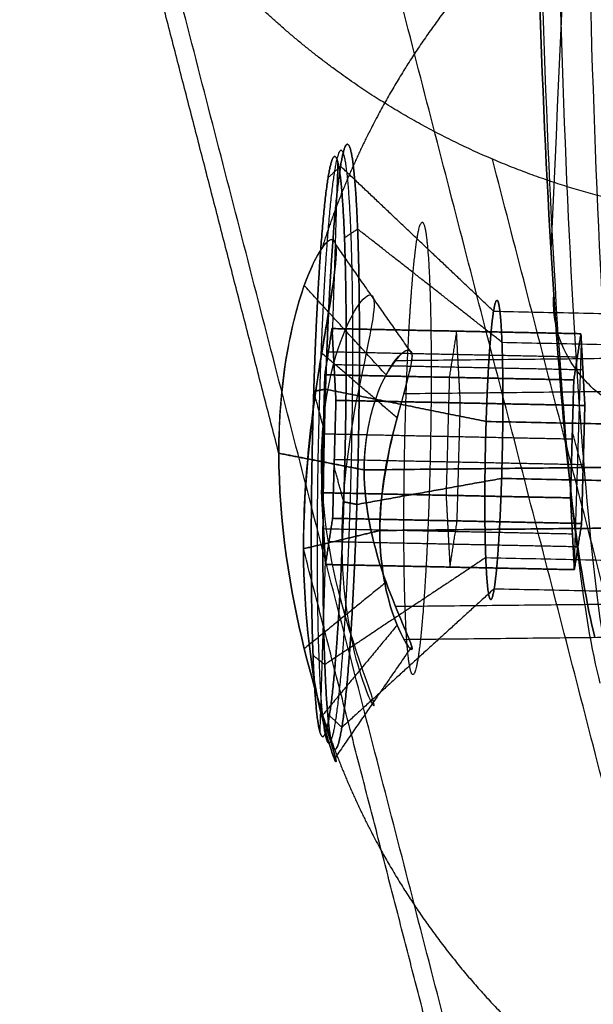
# Model space of a CAD drawing. Units: millimetres. Extents: x -308 to 308, y 0 to 692.
# Drawn here: x -308 to -296, y 108 to 128 of the extents above; entities that cross this region are included whole.
import ezdxf

# ---------------------------------------------------------------- set-up
doc = ezdxf.new("R2010")
doc.units = ezdxf.units.MM
doc.header["$MEASUREMENT"] = 0
doc.layers.add('Výchozí', color=7, linetype='Continuous')

msp = doc.modelspace()

# ---------------------------------------------------------------- linework, layer by layer
at = {"layer": 'Výchozí', "color": 255}
for points, degree, knots in [([(297.045, 123.61, 572.355), (295.96, 148.053, 567.647), (293.947, 193.354, 558.922), (291.041, 259.075, 546.263), (288.357, 320.374, 534.457), (286.609, 360.923, 526.646), (285.55, 385.774, 521.86), (284.869, 394.662, 520.148), (282.974, 407.814, 517.615), (280.198, 420.813, 515.111), (276.537, 433.635, 512.641), (271.977, 446.242, 510.213), (266.525, 458.559, 507.841), (260.2, 470.51, 505.539), (253.041, 482.006, 503.325), (245.106, 492.965, 501.214), (233.582, 506.776, 498.554), (220.798, 519.275, 496.146), (207.006, 530.397, 494.004), (196.182, 538.071, 492.526), (184.886, 545.096, 491.173), (177.004, 549.372, 490.349), (166.366, 554.739, 489.315), (153.021, 561.033, 488.103), (125.636, 572.17, 485.958), (97.174, 581.048, 484.248), (67.806, 587.42, 483.021), (45.42, 590.885, 482.353), (22.776, 592.985, 481.949), (0, 593.689, 481.813), (-22.776, 592.985, 481.949), (-45.42, 590.885, 482.353), (-67.806, 587.42, 483.021), (-97.174, 581.048, 484.248), (-125.636, 572.17, 485.958), (-153.021, 561.033, 488.103), (-166.366, 554.739, 489.315), (-177.004, 549.372, 490.349), (-184.886, 545.096, 491.173), (-196.182, 538.071, 492.526), (-207.006, 530.397, 494.004), (-220.798, 519.275, 496.146), (-233.582, 506.776, 498.554), (-245.106, 492.965, 501.214), (-253.041, 482.006, 503.325), (-260.2, 470.51, 505.539), (-266.525, 458.559, 507.841), (-271.977, 446.242, 510.213), (-276.537, 433.635, 512.641), (-280.198, 420.813, 515.111), (-282.974, 407.814, 517.615), (-284.869, 394.662, 520.148), (-285.55, 385.774, 521.86), (-286.609, 360.923, 526.646), (-288.357, 320.374, 534.457), (-291.041, 259.075, 546.263), (-293.947, 193.354, 558.922), (-295.96, 148.054, 567.647), (-297.045, 123.612, 572.355)], 3, [-0.0088, -0.0088, -0.0088, -0.0088, 0.048105, 0.09621, 0.144315, 0.192419, 0.192419, 0.203016, 0.213612, 0.224208, 0.234804, 0.2454, 0.255996, 0.266592, 0.277189, 0.287785, 0.298381, 0.319573, 0.330169, 0.340765, 0.351362, 0.361958, 0.361958, 0.379213, 0.396468, 0.430979, 0.448234, 0.465489, 0.482745, 0.5, 0.517255, 0.534511, 0.551766, 0.569021, 0.603532, 0.620787, 0.638042, 0.638042, 0.648638, 0.659235, 0.669831, 0.680427, 0.701619, 0.712215, 0.722811, 0.733408, 0.744004, 0.7546, 0.765196, 0.775792, 0.786388, 0.796984, 0.807581, 0.807581, 0.855685, 0.90379, 0.951895, 1.008799, 1.008799, 1.008799, 1.008799]), ([(-297.138, 165.414, 598.434), (-297.271, 160.747, 597.907), (-297.37, 156.018, 596.773), (-297.501, 145.674, 592.87), (-297.502, 140.022, 589.579), (-297.356, 130.242, 581.405), (-297.204, 125.986, 576.4), (-296.774, 119.461, 565.423), (-296.49, 117.104, 559.297), (-296.163, 115.844, 553.043)], 3, [-0.07150271, -0.07150271, -0.07150271, -0.07150271, -0.05740506, -0.05740506, -0.0383318, -0.0383318, -0.01916406, -0.01916406, 0, 0, 0, 0]), ([(-296.163, 115.844, 553.043), (-296.49, 117.104, 559.297), (-296.774, 119.461, 565.423), (-297.204, 125.986, 576.4), (-297.356, 130.242, 581.405), (-297.502, 140.022, 589.579), (-297.501, 145.674, 592.87), (-297.37, 156.018, 596.773), (-297.271, 160.747, 597.907), (-297.138, 165.414, 598.434)], 3, [0, 0, 0, 0, 0.01916406, 0.01916406, 0.0383318, 0.0383318, 0.05740506, 0.05740506, 0.07150271, 0.07150271, 0.07150271, 0.07150271]), ([(-296.057, 114.931, 553.232), (-296.39, 116.215, 559.607), (-296.678, 118.607, 565.813), (-296.897, 121.922, 571.391), (-297.115, 125.237, 576.969), (-297.269, 129.563, 582.056), (-297.344, 134.545, 586.22), (-297.419, 139.502, 590.364), (-297.417, 145.246, 593.708), (-297.34, 151.291, 595.989), (-297.283, 155.817, 597.697), (-297.183, 160.571, 598.834), (-297.048, 165.3, 599.362)], 3, [0.00000006, 0.00000006, 0.00000006, 0.00000006, 0.01916314, 0.01916314, 0.01916314, 0.0383286, 0.0383286, 0.0383286, 0.05739933, 0.05739933, 0.05739933, 0.07167804, 0.07167804, 0.07167804, 0.07167804]), ([(-295.667, 114.098, 553.42), (-296.007, 115.404, 559.904), (-296.298, 117.826, 566.183), (-296.52, 121.189, 571.841), (-296.741, 124.552, 577.499), (-296.898, 128.941, 582.661), (-296.974, 133.995, 586.885), (-297.049, 139.024, 591.089), (-297.047, 144.85, 594.481), (-296.97, 150.982, 596.795), (-296.911, 155.573, 598.528), (-296.808, 160.465, 599.689), (-296.673, 165.194, 600.217)], 3, [0.00000005, 0.00000005, 0.00000005, 0.00000005, 0.01916314, 0.01916314, 0.01916314, 0.0383286, 0.0383286, 0.0383286, 0.05739933, 0.05739933, 0.05739933, 0.07167804, 0.07167804, 0.07167804, 0.07167804]), ([(-295.033, 113.426, 553.589), (-295.378, 114.75, 560.159), (-295.671, 117.196, 566.496), (-295.896, 120.597, 572.217), (-296.12, 123.998, 577.94), (-296.278, 128.436, 583.16), (-296.355, 133.547, 587.432), (-296.431, 138.633, 591.683), (-296.429, 144.525, 595.113), (-296.351, 150.726, 597.453), (-296.292, 155.369, 599.205), (-296.185, 160.369, 600.386), (-296.051, 165.099, 600.913)], 3, [0.00000004, 0.00000004, 0.00000004, 0.00000004, 0.01916314, 0.01916314, 0.01916314, 0.0383286, 0.0383286, 0.0383286, 0.05739933, 0.05739933, 0.05739933, 0.07167804, 0.07167804, 0.07167804, 0.07167804]), ([(-291.719, 124.149, 482.991), (-293.057, 124.134, 482.923), (-294.396, 124.258, 482.825), (-295.715, 124.518, 482.701), (-298.754, 125.456, 482.344), (-301.472, 127.105, 481.857), (-302.892, 128.279, 481.538), (-305.341, 130.997, 480.844), (-306.902, 134.29, 480.078), (-307.432, 136.04, 479.687), (-307.697, 137.841, 479.3), (-307.697, 139.646, 478.926)], 5, [3.141593, 3.141593, 3.141593, 3.141593, 3.141593, 3.141593, 3.560472, 3.560472, 3.560472, 4.13643, 4.13643, 4.13643, 4.712389, 4.712389, 4.712389, 4.712389, 4.712389, 4.712389]), ([(-286.38, 134.824, 376.758), (-287.719, 134.809, 376.689), (-289.057, 134.658, 376.649), (-290.376, 134.369, 376.638), (-293.416, 133.367, 376.683), (-296.134, 131.66, 376.891), (-297.554, 130.456, 377.065), (-299.361, 128.412, 377.391), (-300.685, 126.064, 377.807), (-301.058, 125.28, 377.949), (-301.376, 124.474, 378.099), (-301.636, 123.651, 378.255)], 5, [1.570796, 1.570796, 1.570796, 1.570796, 1.570796, 1.570796, 1.989675, 1.989675, 1.989675, 2.565634, 2.565634, 2.565634, 2.839762, 2.839762, 2.839762, 2.839762, 2.839762, 2.839762]), ([(-301.565, 120.824, 382.952), (-301.525, 122.071, 382.712), (-301.469, 123.255, 382.146), (-301.398, 124.261, 381.274), (-301.244, 125.717, 379.094), (-301.092, 125.917, 376.479), (-301.023, 125.663, 375.173), (-300.913, 124.499, 372.821), (-300.873, 122.331, 371.338), (-300.875, 121.071, 370.903), (-300.897, 119.761, 370.817), (-300.936, 118.514, 371.057)], 5, [-6.283185, -6.283185, -6.283185, -6.283185, -6.283185, -6.283185, -5.235988, -5.235988, -5.235988, -4.18879, -4.18879, -4.18879, -3.141593, -3.141593, -3.141593, -3.141593, -3.141593, -3.141593]), ([(-300.936, 118.514, 371.057), (-300.897, 119.761, 370.817), (-300.875, 121.071, 370.903), (-300.873, 122.331, 371.338), (-300.913, 124.499, 372.821), (-301.023, 125.663, 375.173), (-301.092, 125.917, 376.479), (-301.244, 125.717, 379.094), (-301.398, 124.261, 381.274), (-301.469, 123.255, 382.146), (-301.525, 122.071, 382.712), (-301.565, 120.824, 382.952)], 5, [3.141593, 3.141593, 3.141593, 3.141593, 3.141593, 3.141593, 4.18879, 4.18879, 4.18879, 5.235988, 5.235988, 5.235988, 6.283185, 6.283185, 6.283185, 6.283185, 6.283185, 6.283185]), ([(-301.068, 118.54, 371.173), (-301.031, 119.701, 370.949), (-301.01, 120.917, 371.014), (-301.006, 122.093, 371.386), (-301.04, 124.32, 372.782), (-301.147, 125.564, 375.125), (-301.222, 125.84, 376.547), (-301.378, 125.564, 379.183), (-301.53, 124.02, 381.305), (-301.594, 123.068, 382.087), (-301.646, 121.964, 382.599), (-301.683, 120.803, 382.822)], 5, [3.141593, 3.141593, 3.141593, 3.141593, 3.141593, 3.141593, 4.13643, 4.13643, 4.13643, 5.288348, 5.288348, 5.288348, 6.283185, 6.283185, 6.283185, 6.283185, 6.283185, 6.283185]), ([(-301.199, 118.567, 371.288), (-301.163, 119.703, 371.07), (-301.142, 120.893, 371.133), (-301.139, 122.045, 371.497), (-301.172, 124.225, 372.864), (-301.277, 125.442, 375.157), (-301.35, 125.713, 376.55), (-301.503, 125.443, 379.13), (-301.652, 123.931, 381.207), (-301.715, 122.999, 381.973), (-301.765, 121.918, 382.474), (-301.801, 120.782, 382.693)], 5, [0, 0, 0, 0, 0, 0, 0.994838, 0.994838, 0.994838, 2.146755, 2.146755, 2.146755, 3.141593, 3.141593, 3.141593, 3.141593, 3.141593, 3.141593]), ([(-301.801, 120.782, 382.693), (-301.765, 121.918, 382.474), (-301.715, 122.999, 381.973), (-301.652, 123.931, 381.207), (-301.503, 125.443, 379.13), (-301.35, 125.713, 376.55), (-301.277, 125.442, 375.157), (-301.172, 124.225, 372.864), (-301.139, 122.045, 371.497), (-301.142, 120.893, 371.133), (-301.163, 119.703, 371.07), (-301.199, 118.567, 371.288)], 5, [-3.141593, -3.141593, -3.141593, -3.141593, -3.141593, -3.141593, -2.146755, -2.146755, -2.146755, -0.994838, -0.994838, -0.994838, 0, 0, 0, 0, 0, 0]), ([(-299.955, 120.501, 381.536), (-299.927, 121.386, 381.365), (-299.887, 122.229, 380.975), (-299.838, 122.955, 380.378), (-299.722, 124.133, 378.759), (-299.603, 124.344, 376.748), (-299.546, 124.133, 375.663), (-299.464, 123.184, 373.875), (-299.439, 121.485, 372.81), (-299.441, 120.588, 372.526), (-299.457, 119.66, 372.477), (-299.485, 118.774, 372.648)], 5, [3.141593, 3.141593, 3.141593, 3.141593, 3.141593, 3.141593, 4.13643, 4.13643, 4.13643, 5.288348, 5.288348, 5.288348, 6.283185, 6.283185, 6.283185, 6.283185, 6.283185, 6.283185]), ([(-302.501, 119.54, 381.845), (-302.501, 120.903, 381.563), (-302.271, 122.13, 380.795), (-301.711, 123.674, 378.729), (-301.432, 123.991, 377.425), (-301.302, 123.483, 374.981), (-301.453, 122.672, 373.895), (-301.831, 120.426, 372.566), (-302.007, 118.986, 372.326), (-302.007, 117.625, 372.609)], 3, [-0.01471434, -0.01471434, -0.01471434, -0.01471434, -0.01099653, -0.01099653, -0.00727872, -0.00727872, -0.00356091, -0.00356091, 0.0001569, 0.0001569, 0.0001569, 0.0001569]), ([(-302.007, 117.625, 372.609), (-302.006, 118.301, 372.468), (-301.968, 118.987, 372.453), (-301.898, 119.677, 372.564), (-301.829, 120.36, 372.674), (-301.735, 120.984, 372.896), (-301.642, 121.549, 373.23), (-301.548, 122.116, 373.565), (-301.463, 122.588, 373.992), (-301.408, 122.969, 374.508), (-301.352, 123.356, 375.033), (-301.335, 123.611, 375.599), (-301.399, 123.862, 376.807), (-301.479, 123.852, 377.424), (-301.597, 123.704, 378.053), (-301.713, 123.557, 378.671), (-301.852, 123.292, 379.24), (-301.991, 122.902, 379.762), (-302.13, 122.514, 380.281), (-302.259, 122.028, 380.722), (-302.354, 121.443, 381.085), (-302.449, 120.853, 381.451), (-302.501, 120.217, 381.705), (-302.501, 119.54, 381.845)], 3, [0, 0, 0, 0, 0.0625, 0.0625, 0.0625, 0.125, 0.125, 0.125, 0.1875, 0.1875, 0.1875, 0.25, 0.25, 0.3125, 0.3125, 0.3125, 0.375, 0.375, 0.375, 0.4375, 0.4375, 0.4375, 0.5, 0.5, 0.5, 0.5]), ([(-301.645, 119.374, 381.045), (-301.645, 120.444, 380.823), (-301.431, 121.405, 380.205), (-300.912, 122.607, 378.531), (-300.655, 122.848, 377.471), (-300.548, 122.433, 375.473), (-300.7, 121.788, 374.579), (-301.071, 120.012, 373.477), (-301.241, 118.877, 373.27), (-301.241, 117.808, 373.493)], 3, [-0.01471434, -0.01471434, -0.01471434, -0.01471434, -0.01099653, -0.01099653, -0.00727872, -0.00727872, -0.00356091, -0.00356091, 0.0001569, 0.0001569, 0.0001569, 0.0001569]), ([(-298.034, 119.035, 374.238), (-298.016, 119.621, 374.125), (-298.005, 120.235, 374.157), (-298.003, 120.829, 374.345), (-298.02, 121.953, 375.05), (-298.074, 122.581, 376.233), (-298.112, 122.72, 376.951), (-298.191, 122.581, 378.282), (-298.268, 121.802, 379.354), (-298.3, 121.321, 379.748), (-298.326, 120.763, 380.007), (-298.345, 120.177, 380.12)], 5, [-6.283185, -6.283185, -6.283185, -6.283185, -6.283185, -6.283185, -5.288348, -5.288348, -5.288348, -4.13643, -4.13643, -4.13643, -3.141593, -3.141593, -3.141593, -3.141593, -3.141593, -3.141593]), ([(-298.345, 120.177, 380.12), (-298.326, 120.763, 380.007), (-298.3, 121.321, 379.748), (-298.268, 121.802, 379.354), (-298.191, 122.581, 378.282), (-298.112, 122.72, 376.951), (-298.074, 122.581, 376.233), (-298.02, 121.953, 375.05), (-298.003, 120.829, 374.345), (-298.005, 120.235, 374.157), (-298.016, 119.621, 374.125), (-298.034, 119.035, 374.238)], 5, [3.141593, 3.141593, 3.141593, 3.141593, 3.141593, 3.141593, 4.13643, 4.13643, 4.13643, 5.288348, 5.288348, 5.288348, 6.283185, 6.283185, 6.283185, 6.283185, 6.283185, 6.283185]), ([(-294.169, 120.047, 572.612), (-294.482, 120.057, 572.593), (-294.793, 120.11, 572.55), (-295.085, 120.203, 572.483), (-295.378, 120.296, 572.416), (-295.652, 120.43, 572.326), (-295.896, 120.597, 572.217), (-296.139, 120.764, 572.109), (-296.35, 120.964, 571.981), (-296.52, 121.189, 571.841), (-296.689, 121.413, 571.701), (-296.817, 121.662, 571.548), (-296.897, 121.922, 571.391), (-296.976, 122.182, 571.233), (-297.008, 122.454, 571.07), (-296.989, 122.724, 570.911)], 3, [0, 0, 0, 0, 0.199935, 0.199935, 0.199935, 0.399954, 0.399954, 0.399954, 0.599973, 0.599973, 0.599973, 0.799993, 0.799993, 0.799993, 1, 1, 1, 1]), ([(-300.476, 117.991, 374.377), (-300.476, 118.768, 374.215), (-300.311, 119.597, 374.388), (-299.947, 120.904, 375.264), (-299.795, 121.383, 375.964), (-299.877, 121.705, 377.517), (-300.112, 121.54, 378.334), (-300.591, 120.68, 379.615), (-300.79, 119.985, 380.083), (-300.79, 119.207, 380.244)], 3, [-0.0001569, -0.0001569, -0.0001569, -0.0001569, 0.00356091, 0.00356091, 0.00727872, 0.00727872, 0.01099653, 0.01099653, 0.01471434, 0.01471434, 0.01471434, 0.01471434]), ([(-300.79, 119.206, 380.244), (-300.79, 119.207, 380.244), (-300.79, 119.207, 380.244), (-300.79, 119.207, 380.244), (-300.79, 119.502, 380.183), (-300.755, 119.835, 380.07), (-300.61, 120.505, 379.666), (-300.5, 120.842, 379.373), (-300.351, 121.109, 378.975), (-300.198, 121.385, 378.565), (-300.076, 121.524, 378.135), (-299.903, 121.632, 377.364), (-299.851, 121.603, 377.022), (-299.836, 121.544, 376.741), (-299.821, 121.486, 376.46), (-299.837, 121.376, 376.132), (-299.933, 120.969, 375.455), (-300.013, 120.668, 375.106), (-300.129, 120.25, 374.826), (-300.242, 119.844, 374.554), (-300.329, 119.416, 374.409), (-300.446, 118.637, 374.291), (-300.476, 118.285, 374.316), (-300.476, 117.991, 374.377)], 3, [0.4999084, 0.4999084, 0.4999084, 0.4999084, 0.4999998, 0.4999998, 0.4999998, 0.5624998, 0.5624998, 0.6249999, 0.6249999, 0.6249999, 0.6874999, 0.6874999, 0.7499999, 0.7499999, 0.7499999, 0.8124999, 0.8124999, 0.875, 0.875, 0.875, 0.9375, 0.9375, 1, 1, 1, 1]), ([(-301.801, 120.782, 382.693), (-301.839, 119.586, 382.923), (-301.86, 118.33, 382.841), (-301.861, 117.122, 382.423), (-301.824, 115.044, 381.002), (-301.718, 113.927, 378.747), (-301.652, 113.684, 377.494), (-301.506, 113.875, 374.987), (-301.358, 115.272, 372.897), (-301.291, 116.236, 372.061), (-301.237, 117.371, 371.519), (-301.199, 118.567, 371.288)], 5, [-6.283185, -6.283185, -6.283185, -6.283185, -6.283185, -6.283185, -5.235988, -5.235988, -5.235988, -4.18879, -4.18879, -4.18879, -3.141593, -3.141593, -3.141593, -3.141593, -3.141593, -3.141593]), ([(-301.199, 118.567, 371.288), (-301.237, 117.371, 371.519), (-301.291, 116.236, 372.061), (-301.358, 115.272, 372.897), (-301.506, 113.875, 374.987), (-301.652, 113.684, 377.494), (-301.718, 113.927, 378.747), (-301.824, 115.044, 381.002), (-301.861, 117.122, 382.423), (-301.86, 118.33, 382.841), (-301.839, 119.586, 382.923), (-301.801, 120.782, 382.693)], 5, [3.141593, 3.141593, 3.141593, 3.141593, 3.141593, 3.141593, 4.18879, 4.18879, 4.18879, 5.235988, 5.235988, 5.235988, 6.283185, 6.283185, 6.283185, 6.283185, 6.283185, 6.283185]), ([(-301.683, 120.803, 382.822), (-301.72, 119.643, 383.046), (-301.741, 118.427, 382.981), (-301.744, 117.25, 382.609), (-301.711, 115.023, 381.213), (-301.603, 113.78, 378.87), (-301.528, 113.504, 377.448), (-301.373, 113.78, 374.812), (-301.22, 115.323, 372.69), (-301.156, 116.276, 371.908), (-301.104, 117.38, 371.396), (-301.068, 118.54, 371.173)], 5, [0, 0, 0, 0, 0, 0, 0.994838, 0.994838, 0.994838, 2.146755, 2.146755, 2.146755, 3.141593, 3.141593, 3.141593, 3.141593, 3.141593, 3.141593]), ([(-300.936, 118.514, 371.057), (-300.974, 117.329, 371.286), (-301.027, 116.202, 371.808), (-301.092, 115.229, 372.606), (-301.248, 113.653, 374.773), (-301.407, 113.371, 377.464), (-301.483, 113.653, 378.916), (-301.593, 114.923, 381.309), (-301.627, 117.197, 382.734), (-301.624, 118.398, 383.114), (-301.602, 119.64, 383.18), (-301.565, 120.824, 382.952)], 5, [-3.141593, -3.141593, -3.141593, -3.141593, -3.141593, -3.141593, -2.146755, -2.146755, -2.146755, -0.994838, -0.994838, -0.994838, 0, 0, 0, 0, 0, 0]), ([(-301.565, 120.824, 382.952), (-301.602, 119.64, 383.18), (-301.624, 118.398, 383.114), (-301.627, 117.197, 382.734), (-301.593, 114.923, 381.309), (-301.483, 113.653, 378.916), (-301.407, 113.371, 377.464), (-301.248, 113.653, 374.773), (-301.092, 115.229, 372.606), (-301.027, 116.202, 371.808), (-300.974, 117.329, 371.286), (-300.936, 118.514, 371.057)], 5, [0, 0, 0, 0, 0, 0, 0.994838, 0.994838, 0.994838, 2.146755, 2.146755, 2.146755, 3.141593, 3.141593, 3.141593, 3.141593, 3.141593, 3.141593]), ([(-299.485, 118.774, 372.648), (-299.513, 117.889, 372.818), (-299.553, 117.046, 373.208), (-299.602, 116.32, 373.805), (-299.718, 115.142, 375.424), (-299.837, 114.931, 377.435), (-299.894, 115.142, 378.52), (-299.976, 116.091, 380.308), (-300.001, 117.79, 381.373), (-299.999, 118.688, 381.657), (-299.983, 119.616, 381.706), (-299.955, 120.501, 381.536)], 5, [0, 0, 0, 0, 0, 0, 0.994838, 0.994838, 0.994838, 2.146755, 2.146755, 2.146755, 3.141593, 3.141593, 3.141593, 3.141593, 3.141593, 3.141593]), ([(-298.345, 120.177, 380.12), (-298.363, 119.591, 380.232), (-298.374, 118.977, 380.2), (-298.376, 118.383, 380.012), (-298.359, 117.259, 379.307), (-298.305, 116.631, 378.124), (-298.267, 116.492, 377.406), (-298.188, 116.631, 376.075), (-298.111, 117.41, 375.004), (-298.079, 117.891, 374.609), (-298.053, 118.449, 374.35), (-298.034, 119.035, 374.238)], 5, [-3.141593, -3.141593, -3.141593, -3.141593, -3.141593, -3.141593, -2.146755, -2.146755, -2.146755, -0.994838, -0.994838, -0.994838, 0, 0, 0, 0, 0, 0]), ([(-298.034, 119.035, 374.238), (-298.053, 118.449, 374.35), (-298.079, 117.891, 374.609), (-298.111, 117.41, 375.004), (-298.188, 116.631, 376.075), (-298.267, 116.492, 377.406), (-298.305, 116.631, 378.124), (-298.359, 117.259, 379.307), (-298.376, 118.383, 380.012), (-298.374, 118.977, 380.2), (-298.363, 119.591, 380.232), (-298.345, 120.177, 380.12)], 5, [0, 0, 0, 0, 0, 0, 0.994838, 0.994838, 0.994838, 2.146755, 2.146755, 2.146755, 3.141593, 3.141593, 3.141593, 3.141593, 3.141593, 3.141593]), ([(-302.007, 117.625, 372.609), (-302.006, 116.263, 372.892), (-301.831, 115.037, 373.683), (-301.452, 113.5, 375.796), (-301.301, 113.19, 377.119), (-301.433, 113.698, 379.561), (-301.711, 114.502, 380.628), (-302.271, 116.742, 381.91), (-302.501, 118.177, 382.128), (-302.501, 119.54, 381.845)], 3, [0.5, 0.5, 0.5, 0.5, 0.625, 0.625, 0.75, 0.75, 0.875, 0.875, 1, 1, 1, 1]), ([(-302.501, 119.54, 381.845), (-302.501, 118.177, 382.128), (-302.271, 116.742, 381.91), (-301.711, 114.502, 380.628), (-301.433, 113.698, 379.561), (-301.301, 113.19, 377.119), (-301.452, 113.5, 375.796), (-301.831, 115.037, 373.683), (-302.006, 116.263, 372.892), (-302.007, 117.625, 372.609)], 3, [-1, -1, -1, -1, -0.875, -0.875, -0.75, -0.75, -0.625, -0.625, -0.5, -0.5, -0.5, -0.5]), ([(-301.241, 117.808, 373.493), (-301.241, 116.738, 373.715), (-301.071, 115.779, 374.355), (-300.7, 114.585, 376.072), (-300.548, 114.349, 377.152), (-300.655, 114.764, 379.148), (-300.911, 115.404, 380.023), (-301.431, 117.173, 381.081), (-301.645, 118.303, 381.266), (-301.645, 119.373, 381.045)], 3, [-0.02958559, -0.02958559, -0.02958559, -0.02958559, -0.02586777, -0.02586777, -0.02214996, -0.02214996, -0.01843215, -0.01843215, -0.01471487, -0.01471487, -0.01471487, -0.01471487]), ([(-300.79, 119.207, 380.244), (-300.79, 118.429, 380.405), (-300.591, 117.604, 380.252), (-300.111, 116.305, 379.418), (-299.878, 115.831, 378.736), (-299.794, 115.508, 377.185), (-299.947, 115.669, 376.349), (-300.311, 116.522, 375.026), (-300.476, 117.214, 374.539), (-300.476, 117.991, 374.377)], 3, [0, 0, 0, 0, 0.1249505, 0.1249505, 0.2499365, 0.2499365, 0.3749225, 0.3749225, 0.4999084, 0.4999084, 0.4999084, 0.4999084]), ([(-300.476, 117.991, 374.377), (-300.476, 117.214, 374.539), (-300.311, 116.522, 375.026), (-299.947, 115.669, 376.349), (-299.794, 115.508, 377.185), (-299.878, 115.831, 378.736), (-300.111, 116.305, 379.418), (-300.591, 117.604, 380.252), (-300.79, 118.429, 380.405), (-300.79, 119.207, 380.244)], 3, [-0.4999084, -0.4999084, -0.4999084, -0.4999084, -0.3749225, -0.3749225, -0.2499365, -0.2499365, -0.1249505, -0.1249505, 0, 0, 0, 0]), ([(-301.636, 114.336, 380.185), (-301.376, 113.519, 380.368), (-301.058, 112.72, 380.551), (-300.684, 111.944, 380.731), (-299.361, 109.624, 381.283), (-297.554, 107.619, 381.795), (-296.134, 106.445, 382.114), (-293.416, 104.796, 382.601), (-290.376, 103.859, 382.958), (-289.057, 103.598, 383.082), (-287.719, 103.475, 383.18), (-286.38, 103.489, 383.248)], 5, [3.443441, 3.443441, 3.443441, 3.443441, 3.443441, 3.443441, 3.717551, 3.717551, 3.717551, 4.29351, 4.29351, 4.29351, 4.712389, 4.712389, 4.712389, 4.712389, 4.712389, 4.712389]), ([(-281.042, 82.829, 283.505), (-282.381, 82.815, 283.437), (-283.719, 82.938, 283.339), (-285.038, 83.199, 283.215), (-288.078, 84.136, 282.858), (-290.796, 85.785, 282.371), (-292.215, 86.959, 282.052), (-294.665, 89.677, 281.358), (-296.225, 92.971, 280.592), (-296.755, 94.72, 280.201), (-297.285, 98.324, 279.426), (-296.755, 101.939, 278.706), (-296.225, 103.699, 278.37), (-294.665, 107.026, 277.764), (-292.215, 109.796, 277.321), (-290.796, 111, 277.148), (-288.078, 112.707, 276.94), (-285.038, 113.709, 276.895), (-283.719, 113.998, 276.906), (-282.381, 114.15, 276.946), (-281.042, 114.164, 277.015)], 5, [-4.712389, -4.712389, -4.712389, -4.712389, -4.712389, -4.712389, -4.29351, -4.29351, -4.29351, -3.717551, -3.717551, -3.717551, -3.141593, -3.141593, -3.141593, -2.565634, -2.565634, -2.565634, -1.989675, -1.989675, -1.989675, -1.570796, -1.570796, -1.570796, -1.570796, -1.570796, -1.570796]), ([(-281.042, 114.164, 277.015), (-282.381, 114.15, 276.946), (-283.719, 113.998, 276.906), (-285.038, 113.709, 276.895), (-288.078, 112.707, 276.94), (-290.796, 111, 277.148), (-292.215, 109.796, 277.321), (-294.665, 107.026, 277.764), (-296.225, 103.699, 278.37), (-296.755, 101.939, 278.706), (-297.285, 98.324, 279.426), (-296.755, 94.72, 280.201), (-296.225, 92.971, 280.592), (-294.665, 89.677, 281.358), (-292.215, 86.959, 282.052), (-290.796, 85.785, 282.371), (-288.078, 84.136, 282.858), (-285.038, 83.199, 283.215), (-283.719, 82.938, 283.339), (-282.381, 82.815, 283.437), (-281.042, 82.829, 283.505)], 5, [1.570796, 1.570796, 1.570796, 1.570796, 1.570796, 1.570796, 1.989675, 1.989675, 1.989675, 2.565634, 2.565634, 2.565634, 3.141593, 3.141593, 3.141593, 3.717551, 3.717551, 3.717551, 4.29351, 4.29351, 4.29351, 4.712389, 4.712389, 4.712389, 4.712389, 4.712389, 4.712389]), ([(-280.65, 80.839, 273.9), (-281.984, 80.832, 273.857), (-283.319, 80.962, 273.785), (-284.634, 81.228, 273.686), (-287.671, 82.177, 273.388), (-290.387, 83.835, 272.954), (-291.807, 85.014, 272.662), (-294.258, 87.742, 272.015), (-295.82, 91.042, 271.28), (-296.351, 92.793, 270.899), (-296.881, 96.399, 270.134), (-296.351, 100.012, 269.404), (-295.82, 101.77, 269.057), (-294.258, 105.091, 268.422), (-291.807, 107.851, 267.932), (-290.387, 109.049, 267.731), (-287.671, 110.743, 267.471), (-284.634, 111.732, 267.368), (-283.319, 112.016, 267.353), (-281.984, 112.163, 267.367), (-280.65, 112.174, 267.409)], 5, [1.572363, 1.572363, 1.572363, 1.572363, 1.572363, 1.572363, 1.989675, 1.989675, 1.989675, 2.565634, 2.565634, 2.565634, 3.141593, 3.141593, 3.141593, 3.717551, 3.717551, 3.717551, 4.29351, 4.29351, 4.29351, 4.710822, 4.710822, 4.710822, 4.710822, 4.710822, 4.710822]), ([(-280.595, 78.407, 262.152), (-281.891, 78.422, 262.137), (-283.186, 78.566, 262.096), (-284.461, 78.838, 262.028), (-287.459, 79.799, 261.802), (-290.143, 81.449, 261.436), (-291.564, 82.635, 261.178), (-294.017, 85.375, 260.589), (-295.579, 88.682, 259.89), (-296.11, 90.436, 259.522), (-296.641, 94.045, 258.77), (-296.11, 97.655, 258.026), (-295.579, 99.411, 257.668), (-294.017, 102.724, 256.995), (-291.564, 105.473, 256.448), (-290.143, 106.664, 256.214), (-287.459, 108.323, 255.894), (-284.461, 109.295, 255.719), (-283.186, 109.571, 255.673), (-281.891, 109.72, 255.654), (-280.595, 109.739, 255.662)], 5, [1.58449, 1.58449, 1.58449, 1.58449, 1.58449, 1.58449, 1.989675, 1.989675, 1.989675, 2.565634, 2.565634, 2.565634, 3.141593, 3.141593, 3.141593, 3.717551, 3.717551, 3.717551, 4.29351, 4.29351, 4.29351, 4.698695, 4.698695, 4.698695, 4.698695, 4.698695, 4.698695])]:
    msp.add_open_spline(points, degree=degree, knots=knots, dxfattribs=at)
for points in [[(-287.541, 112.74, 276.962), (-292.879, 133.4, 376.705), (-298.217, 154.06, 476.448)], [(-294.442, 106.887, 277.805), (-299.781, 127.547, 377.548), (-305.119, 148.207, 477.291)], [(-302.501, 119.538, 381.846), (-304.74, 128.202, 423.676), (-306.978, 136.867, 465.507)], [(-294.442, 89.821, 281.34), (-299.781, 110.481, 381.083), (-305.119, 131.141, 480.826)], [(-301.32, 125.383, 375.891), (-301.374, 123.657, 376.223), (-301.429, 121.931, 376.556)], [(-287.541, 84.114, 282.891), (-292.879, 104.774, 382.634), (-298.217, 125.434, 482.377)], [(-301.513, 125.065, 379.174), (-301.388, 125.179, 379.228), (-301.264, 125.292, 379.282)], [(-298.196, 122.387, 378.305), (-299.73, 123.839, 378.793), (-301.264, 125.292, 379.282)], [(-301.185, 123.859, 372.963), (-301.053, 123.946, 372.883), (-300.922, 124.034, 372.804)], [(-298.027, 121.764, 375.101), (-299.474, 122.899, 373.953), (-300.922, 124.034, 372.804)], [(-299.836, 121.544, 376.741), (-300.601, 122.64, 376.472), (-301.367, 123.737, 376.203)], [(-300.351, 121.11, 378.975), (-301.171, 122.006, 379.368), (-301.991, 122.902, 379.762)], [(-298.196, 122.387, 378.305), (-285.378, 122.122, 379.033), (-272.559, 121.857, 379.762)], [(-301.578, 121.113, 378.889), (-301.506, 121.576, 377.793), (-301.435, 122.039, 376.697)], [(-301.435, 122.039, 376.697), (-301.506, 121.576, 377.793), (-301.578, 121.113, 378.889)], [(-301.435, 122.039, 376.697), (-298.939, 121.987, 376.839), (-296.444, 121.936, 376.981)], [(-301.435, 122.039, 376.697), (-301.395, 121.319, 375.748), (-301.356, 120.6, 374.799)], [(-296.444, 121.936, 376.981), (-298.939, 121.987, 376.839), (-301.435, 122.039, 376.697)], [(-301.356, 120.6, 374.799), (-301.395, 121.319, 375.748), (-301.435, 122.039, 376.697)], [(-298.939, 121.987, 376.839), (-299.011, 121.524, 377.935), (-299.083, 121.062, 379.031)], [(-298.861, 120.549, 374.941), (-298.9, 121.268, 375.89), (-298.939, 121.987, 376.839)], [(-298.027, 121.764, 375.101), (-285.209, 121.5, 375.83), (-272.39, 121.235, 376.558)], [(-296.587, 121.01, 379.173), (-296.515, 121.473, 378.077), (-296.444, 121.936, 376.981)], [(-296.444, 121.936, 376.981), (-296.515, 121.473, 378.077), (-296.587, 121.01, 379.173)], [(-296.438, 121.828, 376.839), (-296.509, 119.571, 377.274), (-296.58, 117.314, 377.709)], [(-296.444, 121.936, 376.981), (-296.405, 121.216, 376.032), (-296.365, 120.497, 375.082)], [(-296.365, 120.497, 375.082), (-296.405, 121.216, 376.032), (-296.444, 121.936, 376.981)], [(-301.506, 121.576, 377.793), (-299.011, 121.524, 377.935), (-296.515, 121.473, 378.077)], [(-300.129, 120.25, 374.826), (-300.885, 120.9, 374.028), (-301.642, 121.549, 373.23)], [(-300.167, 121.399, 378.426), (-293.264, 121.472, 378.781), (-286.361, 121.546, 379.135)], [(-301.395, 121.319, 375.748), (-298.9, 121.268, 375.89), (-296.405, 121.216, 376.032)], [(-301.644, 118.749, 379.182), (-301.611, 119.931, 379.036), (-301.578, 121.113, 378.889)], [(-301.578, 121.113, 378.889), (-301.611, 119.931, 379.036), (-301.644, 118.749, 379.182)], [(-301.578, 121.113, 378.889), (-299.083, 121.062, 379.031), (-296.587, 121.01, 379.173)], [(-296.587, 121.01, 379.173), (-299.083, 121.062, 379.031), (-301.578, 121.113, 378.889)], [(-299.083, 121.062, 379.031), (-299.115, 119.879, 379.177), (-299.148, 118.697, 379.324)], [(-296.653, 118.646, 379.466), (-296.62, 119.828, 379.319), (-296.587, 121.01, 379.173)], [(-296.587, 121.01, 379.173), (-296.62, 119.828, 379.319), (-296.653, 118.646, 379.466)], [(-301.565, 120.824, 382.952), (-301.683, 120.803, 382.822), (-301.801, 120.782, 382.693)], [(-301.801, 120.782, 382.693), (-301.683, 120.803, 382.822), (-301.565, 120.824, 382.952)], [(-301.607, 120.068, 379.018), (-301.704, 120.425, 380.856), (-301.801, 120.782, 382.693)], [(-298.345, 120.177, 380.12), (-299.955, 120.501, 381.536), (-301.565, 120.824, 382.952)], [(-301.565, 120.824, 382.952), (-299.955, 120.501, 381.536), (-298.345, 120.177, 380.12)], [(-299.996, 120.737, 375.231), (-293.093, 120.81, 375.585), (-286.19, 120.884, 375.939)], [(-301.356, 120.6, 374.799), (-301.389, 119.418, 374.945), (-301.422, 118.236, 375.092)], [(-301.422, 118.236, 375.092), (-301.389, 119.418, 374.945), (-301.356, 120.6, 374.799)], [(-301.356, 120.6, 374.799), (-298.861, 120.549, 374.941), (-296.365, 120.497, 375.082)], [(-296.365, 120.497, 375.082), (-298.861, 120.549, 374.941), (-301.356, 120.6, 374.799)], [(-298.926, 118.184, 375.234), (-298.894, 119.366, 375.087), (-298.861, 120.549, 374.941)], [(-296.365, 120.497, 375.082), (-296.398, 119.315, 375.229), (-296.431, 118.133, 375.375)], [(-296.431, 118.133, 375.375), (-296.398, 119.315, 375.229), (-296.365, 120.497, 375.082)], [(-298.345, 120.177, 380.12), (-285.527, 119.913, 380.848), (-272.708, 119.648, 381.576)], [(-272.708, 119.648, 381.576), (-285.527, 119.913, 380.848), (-298.345, 120.177, 380.12)], [(-301.611, 119.931, 379.036), (-299.115, 119.879, 379.177), (-296.62, 119.828, 379.319)], [(-296.402, 119.177, 375.246), (-296.509, 119.571, 377.274), (-296.616, 119.965, 379.302)], [(-302.501, 119.54, 381.845), (-301.645, 119.373, 381.045), (-300.79, 119.206, 380.244)], [(-300.79, 119.207, 380.244), (-301.645, 119.374, 381.045), (-302.501, 119.54, 381.845)], [(-301.389, 119.418, 374.945), (-298.894, 119.366, 375.087), (-296.398, 119.315, 375.229)], [(-301.199, 118.567, 371.288), (-301.296, 118.924, 373.125), (-301.393, 119.28, 374.962)], [(-286.433, 119.359, 380.981), (-293.611, 119.282, 380.613), (-300.79, 119.206, 380.244)], [(-300.79, 119.206, 380.244), (-293.611, 119.282, 380.613), (-286.433, 119.359, 380.981)], [(-300.936, 118.514, 371.057), (-299.485, 118.774, 372.648), (-298.034, 119.035, 374.238)], [(-298.034, 119.035, 374.238), (-299.485, 118.774, 372.648), (-300.936, 118.514, 371.057)], [(-272.398, 118.506, 375.694), (-285.216, 118.77, 374.966), (-298.034, 119.035, 374.238)], [(-298.034, 119.035, 374.238), (-285.216, 118.77, 374.966), (-272.398, 118.506, 375.694)], [(-296.653, 118.646, 379.466), (-299.148, 118.697, 379.324), (-301.644, 118.749, 379.182)], [(-301.565, 117.31, 377.283), (-301.605, 118.029, 378.233), (-301.644, 118.749, 379.182)], [(-301.644, 118.749, 379.182), (-299.148, 118.697, 379.324), (-296.653, 118.646, 379.466)], [(-301.644, 118.749, 379.182), (-301.605, 118.029, 378.233), (-301.565, 117.31, 377.283)], [(-299.148, 118.697, 379.324), (-299.109, 117.978, 378.375), (-299.07, 117.258, 377.425)], [(-296.575, 117.207, 377.567), (-296.614, 117.926, 378.516), (-296.653, 118.646, 379.466)], [(-296.653, 118.646, 379.466), (-296.614, 117.926, 378.516), (-296.575, 117.207, 377.567)], [(-301.199, 118.567, 371.288), (-301.068, 118.54, 371.173), (-300.936, 118.514, 371.057)], [(-300.936, 118.514, 371.057), (-301.068, 118.54, 371.173), (-301.199, 118.567, 371.288)], [(-301.422, 118.236, 375.092), (-301.494, 117.773, 376.188), (-301.565, 117.31, 377.283)], [(-301.565, 117.31, 377.283), (-301.494, 117.773, 376.188), (-301.422, 118.236, 375.092)], [(-301.422, 118.236, 375.092), (-298.926, 118.184, 375.234), (-296.431, 118.133, 375.375)], [(-296.431, 118.133, 375.375), (-298.926, 118.184, 375.234), (-301.422, 118.236, 375.092)], [(-301.605, 118.029, 378.233), (-299.109, 117.978, 378.375), (-296.614, 117.926, 378.516)], [(-300.476, 117.991, 374.377), (-293.297, 118.067, 374.745), (-286.119, 118.143, 375.114)], [(-286.119, 118.143, 375.114), (-293.297, 118.067, 374.745), (-300.476, 117.991, 374.377)], [(-299.07, 117.258, 377.425), (-298.998, 117.721, 376.329), (-298.926, 118.184, 375.234)], [(-296.431, 118.133, 375.375), (-296.503, 117.67, 376.471), (-296.575, 117.207, 377.567)], [(-296.575, 117.207, 377.567), (-296.503, 117.67, 376.471), (-296.431, 118.133, 375.375)], [(-300.476, 117.991, 374.377), (-301.241, 117.808, 373.493), (-302.007, 117.625, 372.609)], [(-302.007, 117.625, 372.609), (-301.241, 117.808, 373.493), (-300.476, 117.991, 374.377)], [(-297.02, 98.326, 279.44), (-299.513, 107.976, 326.024), (-302.007, 117.625, 372.609)], [(-301.494, 117.773, 376.188), (-298.998, 117.721, 376.329), (-296.503, 117.67, 376.471)], [(-301.571, 117.417, 377.425), (-301.626, 115.691, 377.757), (-301.68, 113.966, 378.09)], [(-298.352, 117.448, 379.256), (-299.966, 116.376, 380.231), (-301.579, 115.305, 381.205)], [(-298.352, 117.448, 379.256), (-285.534, 117.183, 379.984), (-272.715, 116.919, 380.713)], [(-301.565, 117.31, 377.283), (-299.07, 117.258, 377.425), (-296.575, 117.207, 377.567)], [(-296.575, 117.207, 377.567), (-299.07, 117.258, 377.425), (-301.565, 117.31, 377.283)], [(-300.351, 116.955, 379.835), (-301.171, 116.288, 380.552), (-301.991, 115.622, 381.269)], [(-298.183, 116.825, 376.052), (-299.71, 115.436, 375.39), (-301.237, 114.046, 374.727)], [(-298.183, 116.825, 376.052), (-285.365, 116.561, 376.781), (-272.546, 116.296, 377.509)], [(-300.167, 116.472, 379.447), (-293.264, 116.545, 379.801), (-286.361, 116.618, 380.155)], [(-300.129, 116.095, 375.688), (-300.885, 115.182, 375.213), (-301.642, 114.269, 374.739)], [(-299.996, 115.81, 376.251), (-293.093, 115.883, 376.606), (-286.19, 115.956, 376.96)], [(-299.836, 115.669, 377.96), (-300.602, 114.557, 378.15), (-301.367, 113.444, 378.34)], [(-301.815, 115.49, 381.018), (-301.697, 115.397, 381.112), (-301.579, 115.305, 381.205)], [(-301.487, 114.283, 374.807), (-301.362, 114.165, 374.767), (-301.237, 114.046, 374.727)]]:
    msp.add_open_spline(points, degree=2, dxfattribs=at)

doc.saveas('drawing.dxf')
